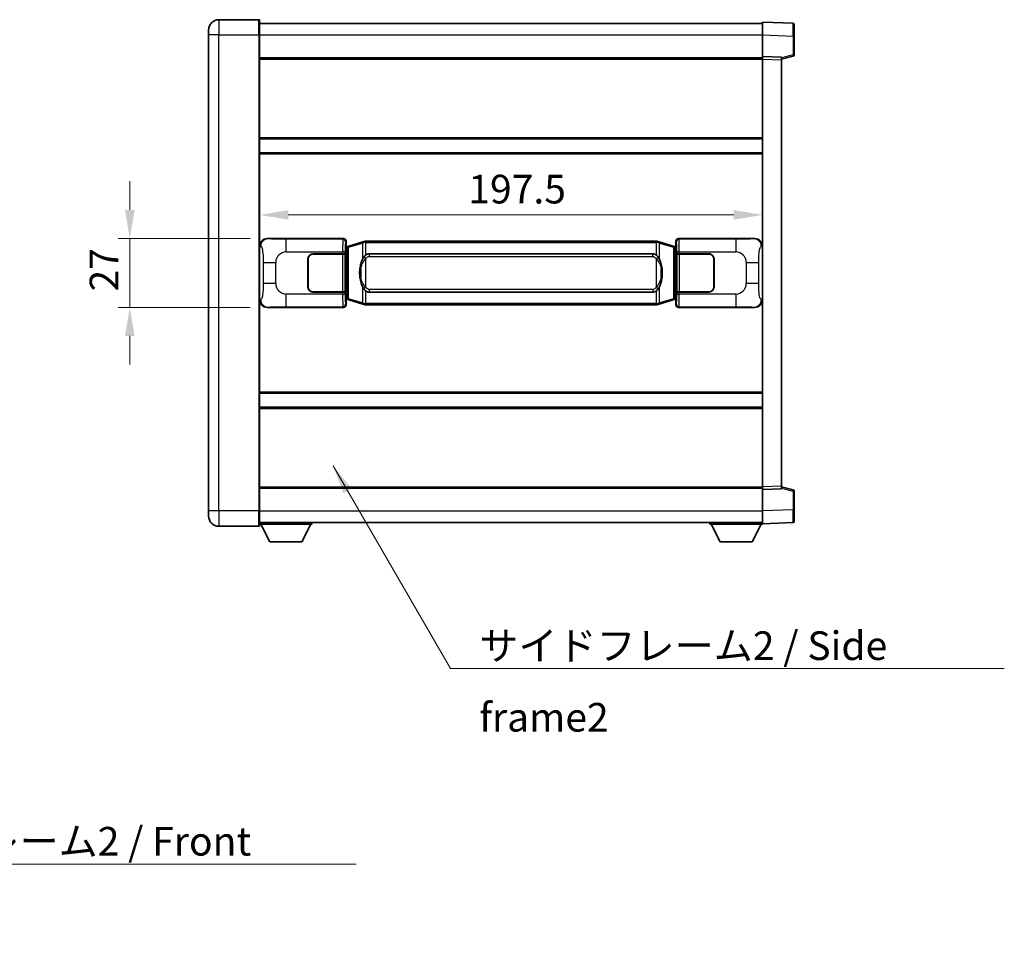
# Model space of a CAD drawing. Units: millimetres. Extents: x 0 to 10236, y 0 to 1264.
# Drawn here: x 2487 to 2873, y 350 to 718 of the extents above; entities that cross this region are included whole.
import ezdxf

# ---------------------------------------------------------------- set-up
doc = ezdxf.new("R2010")
doc.units = ezdxf.units.MM
doc.header["$LTSCALE"] = 4
doc.layers.get('Defpoints').update_dxf_attribs({"lineweight": 25})
for name, color, linetype, lineweight in [('Dimension (ISO)', 7, 'Continuous', 18), ('Symbol (ISO)', 7, 'Continuous', 18), ('Visible (ISO)', 7, 'Continuous', 35), ('Visible Narrow (ISO)', 7, 'Continuous', 25)]:
    doc.layers.add(name, color=color, linetype=linetype, lineweight=lineweight)
doc.styles.add('Note Text (TK)', font='txt')
doc.dimstyles.new('Default - Method 1b (TK)', dxfattribs={"dimscale": 4, "dimtxt": 2.5, "dimasz": 2.5, "dimexe": 1, "dimexo": 1.499999999999999, "dimgap": 1, "dimtad": 1, "dimtoh": 1, "dimrnd": 1e-08, "dimdsep": 46, "dimtxsty": 'Note Text (TK)', "dimcen": 0.09, "dimdle": 5, "dimclrd": 100, "dimclre": 100, "dimclrt": 7, "dimadec": 1, "dimazin": 1, "dimtfac": 1, "dimtmove": 0, "dimatfit": 3, "dimfxl": 1, "dimtolj": 1, "dimlwd": -1, "dimlwe": -1, "dimarcsym": 0})
doc.dimstyles.new('Default - Method 1b (TK)$7', dxfattribs={"dimscale": 4, "dimtxt": 2.5, "dimasz": 2.5, "dimexe": 1, "dimexo": 1.499999999999999, "dimgap": 1, "dimtad": 1, "dimtoh": 1, "dimrnd": 1e-08, "dimdsep": 46, "dimtxsty": 'Note Text (TK)', "dimcen": 0.09, "dimdle": 5, "dimclrd": 100, "dimclre": 100, "dimclrt": 7, "dimadec": 1, "dimazin": 1, "dimtfac": 1, "dimtmove": 0, "dimatfit": 3, "dimfxl": 1, "dimtolj": 1, "dimlwd": -1, "dimlwe": -1, "dimarcsym": 0})

# ---------------------------------------------------------------- blocks, each defined once
blk = doc.blocks.new('*D76')
at = {"layer": 'Defpoints', "color": 0}
for p in [(2583.876789407469, 632.0152851806932), (2529.876789407477, 605.0152851806932), (2583.876789407481, 605.0152851806932)]:
    blk.add_point(p, dxfattribs=at)
at = {"layer": 'Dimension (ISO)', "color": 100}
for p, q in [((2529.876789407477, 643.2652851806932), (2529.876789407477, 654.5152851806932)), ((2577.126789407469, 632.0152851806932), (2525.376789407477, 632.0152851806932)), ((2529.876789407477, 632.0152851806932), (2529.876789407477, 605.0152851806932)), ((2577.126789407481, 605.0152851806932), (2525.376789407477, 605.0152851806932)), ((2529.876789407477, 593.7652851806932), (2529.876789407477, 582.5152851806932))]:
    blk.add_line(p, q, dxfattribs=at)
for points in [[(2528.001789407477, 643.2652851806932), (2531.751789407477, 643.2652851806932), (2529.876789407477, 632.0152851806932)], [(2528.001789407477, 593.7652851806932), (2531.751789407477, 593.7652851806932), (2529.876789407477, 605.0152851806932)]]:
    blk.add_solid(points, dxfattribs=at)
at = {"layer": 'Dimension (ISO)', "color": 7, "insert": (2519.751789407477, 611.2603135897833), "char_height": 11.25, "attachment_point": 4, "rotation": 90, "style": 'Note Text (TK)'}
blk.add_mtext('\\A1;27', dxfattribs=at)
blk = doc.blocks.new('*D77')
at = {"layer": 'Defpoints', "color": 0}
for p in [(2580.840990647473, 641.3223721842322), (2778.340990647473, 641.3223721843145), (2778.340990647473, 641.3223721842733)]:
    blk.add_point(p, dxfattribs=at)
at = {"layer": 'Dimension (ISO)', "color": 100}
blk.add_line((2592.090990647473, 641.3223721842733), (2767.090990647474, 641.3223721842733), dxfattribs=at)
for points in [[(2592.090990647473, 643.1973721842734), (2592.090990647473, 639.4473721842733), (2580.840990647473, 641.3223721842733)], [(2767.090990647474, 643.1973721842734), (2767.090990647474, 639.4473721842733), (2778.340990647473, 641.3223721842733)]]:
    blk.add_solid(points, dxfattribs=at)
at = {"layer": 'Dimension (ISO)', "color": 7, "insert": (2662.843831556565, 651.4473721842733), "char_height": 11.25, "attachment_point": 4, "style": 'Note Text (TK)'}
blk.add_mtext('\\A1;197.5', dxfattribs=at)

msp = doc.modelspace()

# ---------------------------------------------------------------- linework, layer by layer
at = {"layer": 'Visible (ISO)'}
for p, q in [((2580.590990647439, 718.0152851806924), (2564.840990647439, 718.0152851806859)), ((2580.84099064744, 717.7652851806924), (2580.840990647443, 712.0152851806924)), ((2580.84099064744, 716.5152851806922), (2778.340990647441, 716.5152851807738)), ((2778.340990647444, 712.0183310456792), (2778.34099064744, 717.0152851807745)), ((2790.358440395791, 716.5956265882388), (2778.34099064744, 717.0152851807745)), ((2790.840990647441, 716.0959311747293), (2790.840990647444, 711.5986724531435)), ((2560.840990647443, 712.0152851806841), (2560.840990647441, 714.0152851806841)), ((2560.840990647442, 712.0152851806841), (2560.84099064752, 525.0152851806832)), ((2580.840990647522, 525.0152851806916), (2580.840990647443, 712.0152851806924)), ((2778.340990647447, 703.5152851807748), (2778.340990647444, 712.0183310456792)), ((2790.840990647447, 704.1843262327802), (2790.840990647444, 711.5986724531435)), ((2580.840990647447, 703.0152851806924), (2778.340990647447, 703.015285180774)), ((2778.340990647448, 702.5158943537556), (2778.340990647447, 703.5152851807748)), ((2785.840990647447, 703.2533794095899), (2778.340990647447, 703.5152851807748)), ((2778.340990647518, 534.5146760077946), (2778.340990647448, 702.5158943537556)), ((2785.840990647447, 702.5152851807779), (2790.465081999518, 703.699969611744)), ((2785.840990647447, 703.2533794095899), (2785.840990647448, 702.2539885825707)), ((2785.840990647518, 534.7765817789859), (2785.840990647448, 702.2539885825707)), ((2580.84099064746, 671.2652851807054), (2778.340990647461, 671.2652851807868)), ((2580.840990647463, 665.7652851807044), (2778.340990647463, 665.765285180786)), ((2583.876789407468, 632.015285180693), (2613.841599820458, 632.0152851807054)), ((2614.840990647476, 631.0158943536866), (2614.840990647477, 629.0152851807057)), ((2621.43099752018, 630.7452872425185), (2615.950494328981, 629.1011362851569)), ((2621.43099752018, 630.7452872425187), (2622.330247216962, 631.0150621515536)), ((2622.330990647479, 631.0152851807088), (2622.330247216962, 631.0150621515536)), ((2622.330990647479, 631.0152851807089), (2622.558760006449, 631.015285180709)), ((2736.62322128851, 631.015285180756), (2622.558760006449, 631.015285180709)), ((2736.62322128851, 631.015285180756), (2736.850990647479, 631.0152851807562)), ((2736.851734077996, 631.015062151601), (2736.850990647479, 631.0152851807562)), ((2736.851734077997, 631.015062151601), (2737.750983774779, 630.7452872425669)), ((2743.231486965976, 629.1011362852095), (2737.750983774779, 630.7452872425669)), ((2744.340990647478, 629.0152851807593), (2744.340990647477, 631.0158943537402)), ((2745.340381474495, 632.0152851807597), (2775.305191887484, 632.015285180772)), ((2614.648926415274, 628.8232209485011), (2614.840990647477, 629.0152851807057)), ((2614.648926415283, 608.2073494129103), (2614.648926415274, 628.8232209485011)), ((2614.830990647478, 628.7652851807057), (2614.648926415274, 628.7652851807057)), ((2614.966405785495, 628.8059097221108), (2614.830990647478, 628.7652851807057)), ((2614.904375065631, 628.2652851807057), (2614.830990647478, 628.7652851807059)), ((2615.950494328981, 629.1011362851569), (2614.966405785495, 628.8059097221108)), ((2744.215575509462, 628.8059097221641), (2743.231486965976, 629.1011362852095)), ((2744.350990647479, 628.7652851807592), (2744.215575509462, 628.8059097221641)), ((2744.277606229327, 628.2652851807593), (2744.350990647479, 628.7652851807592)), ((2744.340990647478, 629.0152851807593), (2744.533054879684, 628.8232209485546)), ((2744.533054879683, 628.7652851807592), (2744.350990647479, 628.7652851807592)), ((2744.533054879684, 628.8232209485546), (2744.533054879692, 608.2073494129639)), ((2599.840990647487, 613.0152851806996), (2599.840990647483, 624.0152851806996)), ((2599.940990647488, 613.0152851806996), (2599.940990647483, 624.0152851806997)), ((2601.840990647482, 626.0152851807004), (2613.47371302352, 626.0152851807052)), ((2601.840990647482, 625.9152851807004), (2613.415990647482, 625.9152851807052)), ((2613.415990647482, 625.9152851807052), (2614.415990647481, 625.9152851807056)), ((2614.473103850539, 626.0152851807056), (2613.47371302352, 626.0152851807052)), ((2614.415990647481, 625.9152851807056), (2614.415990647488, 611.1152851807057)), ((2614.473103850539, 626.0152851807056), (2614.474322567819, 626.0152851807056)), ((2614.474322567819, 626.0152851807056), (2614.474322567825, 611.0152851807055)), ((2623.905990647481, 626.0402851807095), (2735.275990647481, 626.0402851807555)), ((2744.707658727145, 626.0152851807593), (2744.708877444425, 626.0152851807593)), ((2744.707658727151, 611.0152851807594), (2744.707658727145, 626.0152851807593)), ((2745.708268271445, 626.0152851807597), (2744.708877444425, 626.0152851807595)), ((2744.765990647482, 625.9152851807595), (2745.765990647482, 625.91528518076)), ((2744.765990647488, 611.1152851807594), (2744.765990647482, 625.9152851807595)), ((2745.708268271445, 626.0152851807597), (2757.340990647482, 626.0152851807646)), ((2745.765990647482, 625.91528518076), (2757.340990647482, 625.9152851807646)), ((2759.240990647483, 624.0152851807654), (2759.240990647488, 613.0152851807654)), ((2759.340990647483, 624.0152851807654), (2759.340990647487, 613.0152851807654)), ((2599.940990647484, 621.0152851806996), (2599.840990647484, 621.0152851806995)), ((2599.940990647484, 620.5152851806997), (2599.840990647484, 620.5152851806996)), ((2759.340990647484, 621.0152851807654), (2759.240990647484, 621.0152851807654)), ((2759.340990647485, 620.5152851807654), (2759.240990647484, 620.5152851807654)), ((2599.840990647486, 616.5152851806996), (2599.940990647486, 616.5152851806997)), ((2599.840990647486, 616.0152851806996), (2599.940990647486, 616.0152851806996)), ((2759.240990647486, 616.5152851807654), (2759.340990647486, 616.5152851807655)), ((2759.240990647486, 616.0152851807654), (2759.340990647487, 616.0152851807655)), ((2613.415990647488, 611.1152851807053), (2601.840990647489, 611.1152851807004)), ((2613.473713023526, 611.0152851807051), (2601.840990647489, 611.0152851807003)), ((2614.415990647488, 611.1152851807057), (2613.415990647488, 611.1152851807053)), ((2613.473713023526, 611.0152851807051), (2614.473103850545, 611.0152851807055)), ((2614.474322567825, 611.0152851807055), (2614.473103850545, 611.0152851807055)), ((2744.708877444431, 611.0152851807594), (2744.707658727151, 611.0152851807594)), ((2744.708877444431, 611.0152851807594), (2745.70826827145, 611.0152851807597)), ((2745.765990647488, 611.1152851807599), (2744.765990647488, 611.1152851807594)), ((2757.340990647489, 611.0152851807646), (2745.70826827145, 611.0152851807597)), ((2757.340990647489, 611.1152851807645), (2745.765990647488, 611.1152851807599)), ((2614.648926415283, 608.2652851807057), (2614.830990647487, 608.2652851807057)), ((2614.840990647487, 608.0152851807057), (2614.648926415283, 608.2073494129103)), ((2614.904375065638, 608.7652851807057), (2614.830990647487, 608.2652851807059)), ((2614.830990647487, 608.2652851807057), (2614.966405785504, 608.224660639301)), ((2614.840990647487, 608.0152851807057), (2614.840990647487, 606.0146760077249)), ((2614.966405785504, 608.224660639301), (2615.95049432899, 607.9294340762555)), ((2615.95049432899, 607.9294340762555), (2621.43099752019, 606.2852831188982)), ((2735.275990647488, 610.9902851807554), (2623.905990647488, 610.9902851807095)), ((2737.750983774788, 606.2852831189464), (2743.231486965985, 607.9294340763082)), ((2743.231486965985, 607.9294340763082), (2744.21557550947, 608.2246606393542)), ((2744.21557550947, 608.2246606393542), (2744.350990647486, 608.2652851807592)), ((2744.277606229335, 608.7652851807592), (2744.350990647486, 608.2652851807592)), ((2744.533054879692, 608.2073494129639), (2744.340990647486, 608.0152851807591)), ((2744.340990647487, 606.0146760077783), (2744.340990647486, 608.0152851807591)), ((2744.350990647486, 608.2652851807592), (2744.533054879692, 608.2652851807594)), ((2613.841599820468, 605.0152851807053), (2583.87678940748, 605.015285180693)), ((2622.330247216972, 606.0155082098642), (2621.43099752019, 606.2852831188982)), ((2622.330247216972, 606.0155082098642), (2622.330990647489, 606.0152851807088)), ((2622.558760006459, 606.0152851807089), (2622.330990647489, 606.0152851807088)), ((2622.558760006459, 606.0152851807089), (2736.62322128852, 606.015285180756)), ((2736.850990647489, 606.0152851807562), (2736.62322128852, 606.015285180756)), ((2736.850990647489, 606.0152851807562), (2736.851734078007, 606.0155082099114)), ((2737.750983774788, 606.2852831189464), (2736.851734078007, 606.0155082099114)), ((2775.305191887496, 605.015285180772), (2745.340381474507, 605.0152851807596)), ((2580.840990647502, 571.2652851807051), (2778.340990647502, 571.2652851807867)), ((2580.840990647505, 565.7652851807044), (2778.340990647504, 565.7652851807859)), ((2580.840990647518, 534.0152851806895), (2778.340990647518, 534.0152851807711)), ((2778.340990647518, 533.5152851807755), (2778.340990647518, 534.5146760077946)), ((2778.340990647518, 533.5152851807755), (2785.840990647518, 533.7771909519666)), ((2785.840990647518, 534.7765817789857), (2785.840990647518, 533.7771909519666)), ((2790.465081999589, 533.3306007498163), (2785.840990647518, 534.5152851807787)), ((2778.340990647522, 525.012239315871), (2778.340990647518, 533.5152851807755)), ((2790.840990647521, 525.4318979084171), (2790.840990647518, 532.8462441287804)), ((2560.84099064752, 523.0152851806833), (2560.84099064752, 525.0152851806833)), ((2580.840990647522, 525.0152851806916), (2580.840990647522, 519.2652851806916)), ((2778.340990647522, 520.0152851807755), (2778.340990647522, 525.012239315871)), ((2790.840990647521, 525.4318979084171), (2790.840990647522, 520.9346391868312)), ((2564.840990647522, 519.0152851806849), (2580.590990647522, 519.0152851806915)), ((2580.840990647522, 520.51528518069), (2778.340990647522, 520.5152851807723)), ((2580.840990647519, 519.8152851806851), (2601.44099064752, 519.8152851807022)), ((2584.890990647524, 512.9152851806886), (2581.340990647519, 519.8152851806855)), ((2597.390990647524, 512.9152851806988), (2600.940990647519, 519.815285180702)), ((2601.440990647518, 520.5152851807023), (2601.44099064752, 519.8152851807022)), ((2757.74099064752, 520.515285180763), (2757.74099064752, 519.8152851807632)), ((2757.74099064752, 519.8152851807632), (2778.34099064752, 519.8152851807718)), ((2761.790990647522, 512.9152851807648), (2758.24099064752, 519.8152851807635)), ((2774.290990647522, 512.9152851807702), (2777.840990647519, 519.8152851807716)), ((2778.340990647522, 520.0152851807755), (2790.358440395873, 520.4349437733214)), ((2778.34099064752, 520.015285180775), (2778.34099064752, 519.8152851807718)), ((2584.890990647524, 512.9152851806886), (2597.390990647524, 512.9152851806988)), ((2761.790990647522, 512.9152851807648), (2774.290990647522, 512.9152851807701))]:
    msp.add_line(p, q, dxfattribs=at)
for centre, radius, start, end in [((2564.840990647441, 714.0152851806857), 4.000000000000029, 90.00000000002605, 180), ((2580.59099064744, 717.7652851806923), 0.2499999999999912, 0, 90.00000000007815), ((2790.340990647441, 716.0959311747292), 0.4999999999999825, 0, 88.00000000002242), ((2790.340990647447, 704.18432623278), 0.5000000000000223, 284.370000000009, 0), ((2601.840990647483, 624.0152851807003), 2.000000000000003, 90.00000000002605, 180), ((2601.840990647483, 624.0152851807005), 1.900000000000001, 90.00000000002605, 180), ((2757.340990647483, 624.0152851807646), 2, 0, 90.00000000002605), ((2757.340990647483, 624.0152851807646), 1.900000000000004, 0, 90.00000000002605), ((2601.840990647487, 613.0152851807004), 1.999999999999999, 180, 270.000000000026), ((2601.840990647487, 613.0152851807004), 1.9, 180, 270.000000000026), ((2757.340990647487, 613.0152851807646), 2.000000000000004, 270.000000000026, 0), ((2757.340990647487, 613.0152851807646), 1.900000000000005, 270.000000000026, 0), ((2790.340990647518, 532.8462441287803), 0.4999999999999721, 0, 75.63000000003126), ((2564.840990647521, 523.0152851806849), 4.000000000000042, 180, 270.000000000026), ((2580.590990647522, 519.2652851806914), 0.2499999999999974, 270.0000000000391, 0), ((2790.340990647522, 520.9346391868309), 0.4999999999999847, 272.0000000000167, 0)]:
    msp.add_arc(centre, radius, start, end, dxfattribs=at)
for centre, major_axis, ratio, start_param, end_param in [((2583.897140732343, 629.0134565477965), (-3.009761169310457, 0.5407089662769688), 0.9810509548508093, 4.893504061070551, 6.457641200743971), ((2613.840381103178, 631.0146756364065), (0.7079685445988968, 0.7079685445994852), 0.9987827659587178, 5.498396131367741, 7.067974482991478), ((2745.341600191776, 631.0146756364608), (-0.7079685445994816, 0.7079685445989005), 0.998782765958719, 5.498396131367827, 7.067974482991402), ((2775.284840562612, 629.0134565478756), (3.009761169310013, 0.5407089662794549), 0.9810509548508093, 6.108729413615213, 7.672866553288594), ((2623.905990647485, 618.5152851807095), (-3.1073e-12, 7.525000000000004), 0.4983388704318937, 0, 0.3674764456319863), ((2735.275990647485, 618.5152851807555), (-3.1073e-12, 7.525000000000011), 0.4983388704318932, 5.915708861547584, 6.283185307179567), ((2623.905990647485, 618.5152851807095), (-3.1073e-12, 7.525000000000004), 0.4983388704318937, 2.774116207957792, 3.141592653589775), ((2735.275990647485, 618.5152851807555), (-3.1073e-12, 7.525000000000011), 0.4983388704318932, 3.141592653589774, 3.509069099221775), ((2583.897140732352, 608.0171138135893), (-3.009761169310009, -0.5407089662794546), 0.9810509548508097, 6.108729413615213, 7.672866553288594), ((2775.284840562621, 608.0171138136685), (3.009761169310459, -0.5407089662769692), 0.9810509548508093, 4.893504061070551, 6.457641200743971), ((2613.840381103188, 606.015894725004), (0.7079685445994816, -0.7079685445989004), 0.9987827659587182, 5.498396131367826, 7.067974482991402), ((2745.341600191786, 606.0158947250585), (-0.7079685445988977, -0.7079685445994858), 0.9987827659587175, 5.498396131367741, 7.067974482991478)]:
    msp.add_ellipse(centre, major_axis=major_axis, ratio=ratio, start_param=start_param, end_param=end_param, dxfattribs=at)
for points, knots in [([(2622.352913418692, 630.5152851807089), (2622.352754622097, 630.5163727350889), (2622.352596191275, 630.5174602864086), (2622.343375118518, 630.5809048292684), (2622.335601238725, 630.6426567742886), (2622.323206051263, 630.7609399205749), (2622.318841366411, 630.8160612290249), (2622.314567877929, 630.9093052901287), (2622.31466711727, 630.9466830494252), (2622.319335361438, 630.9987567746618), (2622.323826052735, 631.0131358022855), (2622.330247216962, 631.0150621515536)], [-0.0003297627606783, -0.0003297627606783, -0.0003297627606783, -0.0003297627606783, 0, 0, 0.0189079865127627, 0.0189079865127627, 0.0385885202156436, 0.0385885202156436, 0.0581261217164882, 0.0581261217164882, 0.0775105008395076, 0.0775105008395076, 0.0775105008395076, 0.0775105008395076]), ([(2736.829067876267, 630.5152851807562), (2736.829226672863, 630.5163727351359), (2736.829385103686, 630.517460286456), (2736.838606176425, 630.5809048293172), (2736.846380056233, 630.6426567743358), (2736.858775243697, 630.7609399206221), (2736.863139928549, 630.8160612290721), (2736.867413417029, 630.9093052901761), (2736.867314177688, 630.9466830494727), (2736.86264593352, 630.9987567747091), (2736.858155242223, 631.0131358023331), (2736.851734077996, 631.015062151601)], [-0.0778087688563662, -0.0778087688563662, -0.0778087688563662, -0.0778087688563662, -0.0774791395201836, -0.0774791395201836, -0.0585788033179325, -0.0585788033179325, -0.0389062325039031, -0.0389062325039031, -0.0193765360604873, -0.0193765360604873, 0, 0, 0, 0]), ([(2621.74145924233, 624.6601768305311), (2621.573666724315, 624.4221791490347), (2621.431287730677, 624.1800252218102), (2621.102814410332, 623.5453564844807), (2620.942987467346, 623.1522821511205), (2620.653512170315, 622.3013139504989), (2620.532859191387, 621.8409889521917), (2620.358952901549, 620.9926346889667), (2620.298114154361, 620.6054773934165), (2620.253277775893, 620.2182213952128)], [-0.4250246405426, -0.4250246405426, -0.4250246405426, -0.4250246405426, -0.3540887224006775, -0.3540887224006775, -0.2405912533736013, -0.2405912533736013, -0.1092800848787787, -0.1092800848787787, 0, 0, 0, 0]), ([(2622.558760006451, 625.5378930952082), (2622.539063864958, 625.52267798303), (2622.51974424104, 625.5073709337563), (2622.500779908621, 625.4919901262817), (2622.338952865709, 625.3607421320919), (2622.201842615797, 625.2244850074204), (2621.952984844839, 624.9455734813699), (2621.842282521038, 624.8031850340986), (2621.74145924233, 624.6601768305311)], [-0.0902431043680341, -0.0902431043680341, -0.0902431043680341, -0.0902431043680341, -0.0852480424021081, -0.0852480424021081, -0.0852480424021081, -0.0426240212010541, -0.0426240212010541, 0, 0, 0, 0]), ([(2737.440522052634, 624.6601768305788), (2737.314309462309, 624.8391973508534), (2737.171677779818, 625.0188989323311), (2736.891248462518, 625.311314294051), (2736.766979468455, 625.4268410480728), (2736.623221288512, 625.5378930952554)], [-0.1703054540616109, -0.1703054540616109, -0.1703054540616109, -0.1703054540616109, -0.1169478545586211, -0.1169478545586211, -0.080470098678874, -0.080470098678874, -0.080470098678874, -0.080470098678874]), ([(2738.928703519074, 620.2182213952617), (2738.838636416936, 620.9961393880875), (2738.68681074232, 621.7703228562285), (2738.220936408907, 623.2504590655636), (2737.92809664717, 623.9685987767484), (2737.440522052634, 624.6601768305788)], [-0.4256482103242727, -0.4256482103242727, -0.4256482103242727, -0.4256482103242727, -0.2061268996692005, -0.2061268996692005, 0, 0, 0, 0]), ([(2620.253277775893, 620.2182213952128), (2620.191196886224, 619.6820229394124), (2620.159279501085, 619.140630671781), (2620.152860339404, 618.0032514433117), (2620.184631379756, 617.405254316007), (2620.253277775895, 616.8123489662033)], [-0.3186227205923031, -0.3186227205923031, -0.3186227205923031, -0.3186227205923031, -0.1673124425500881, -0.1673124425500881, 0, 0, 0, 0]), ([(2738.928703519075, 616.8123489662522), (2738.990784408744, 617.3485474220527), (2739.022701793884, 617.8899396896841), (2739.029120955565, 619.0273189181535), (2738.997349915212, 619.6253160454581), (2738.928703519074, 620.2182213952617)], [-0.3186227205923174, -0.3186227205923174, -0.3186227205923174, -0.3186227205923174, -0.1673124425500827, -0.1673124425500827, 0, 0, 0, 0]), ([(2620.253277775895, 616.8123489662033), (2620.343344878032, 616.0344309733777), (2620.495170552648, 615.2602475052367), (2620.961044886062, 613.7801112959016), (2621.2538846478, 613.0619715847167), (2621.741459242335, 612.3703935308862)], [-0.425648210324278, -0.425648210324278, -0.425648210324278, -0.425648210324278, -0.2061268996692172, -0.2061268996692172, 0, 0, 0, 0]), ([(2737.440522052639, 612.3703935309339), (2737.608314570654, 612.6083912124303), (2737.750693564292, 612.8505451396549), (2738.079166884636, 613.4852138769842), (2738.238993827623, 613.8782882103445), (2738.528469124654, 614.7292564109667), (2738.649122103582, 615.1895814092746), (2738.82302839342, 616.0379356724995), (2738.883867140608, 616.4250929680491), (2738.928703519075, 616.8123489662522)], [-0.4250246405425953, -0.4250246405425953, -0.4250246405425953, -0.4250246405425953, -0.3540887224006739, -0.3540887224006739, -0.2405912533735996, -0.2405912533735996, -0.1092800848785947, -0.1092800848785947, 0, 0, 0, 0]), ([(2621.741459242335, 612.3703935308862), (2621.867671832661, 612.1913730106116), (2622.010303515151, 612.011671429134), (2622.290732832451, 611.7192560674141), (2622.415001826514, 611.6037293133923), (2622.558760006457, 611.4926772662097)], [-0.1703054540616121, -0.1703054540616121, -0.1703054540616121, -0.1703054540616121, -0.116947854558622, -0.116947854558622, -0.0804700986788752, -0.0804700986788752, -0.0804700986788752, -0.0804700986788752]), ([(2736.623221288518, 611.4926772662569), (2736.64291743001, 611.507892378435), (2736.662237053929, 611.5231994277088), (2736.681201386348, 611.5385802351832), (2736.84302842926, 611.6698282293731), (2736.980138679173, 611.8060853540446), (2737.22899645013, 612.0849968800951), (2737.339698773932, 612.2273853273663), (2737.440522052639, 612.3703935309339)], [-0.0902431043680325, -0.0902431043680325, -0.0902431043680325, -0.0902431043680325, -0.0852480424021071, -0.0852480424021071, -0.0852480424021071, -0.0426240212010536, -0.0426240212010536, 0, 0, 0, 0]), ([(2622.352913418702, 606.5152851807088), (2622.352754622106, 606.5141976263288), (2622.352596191287, 606.5131100750089), (2622.343375118502, 606.4496655321497), (2622.335601238735, 606.3879135871284), (2622.323206051273, 606.2696304408425), (2622.31884136642, 606.2145091323928), (2622.31456787794, 606.1212650712889), (2622.314667117281, 606.0838873119922), (2622.319335361448, 606.031813586756), (2622.323826052746, 606.017434559132), (2622.330247216972, 606.0155082098642)], [-0.0778087688561094, -0.0778087688561094, -0.0778087688561094, -0.0778087688561094, -0.0774791395199039, -0.0774791395199039, -0.0585788033179126, -0.0585788033179126, -0.0389062325038929, -0.0389062325038929, -0.0193765360604844, -0.0193765360604844, 0, 0, 0, 0]), ([(2736.829067876277, 606.5152851807562), (2736.829226672873, 606.5141976263762), (2736.829385103694, 606.5131100750558), (2736.838606176448, 606.449665532201), (2736.846380056243, 606.3879135871772), (2736.858775243706, 606.26963044089), (2736.863139928559, 606.2145091324403), (2736.86741341704, 606.1212650713363), (2736.867314177698, 606.0838873120396), (2736.862645933531, 606.0318135868032), (2736.858155242233, 606.0174345591794), (2736.851734078007, 606.0155082099114)], [-0.000329762760663, -0.000329762760663, -0.000329762760663, -0.000329762760663, 0, 0, 0.0189079865111045, 0.0189079865111045, 0.0385885202119992, 0.0385885202119992, 0.0581261217108733, 0.0581261217108733, 0.0775105008319311, 0.0775105008319311, 0.0775105008319311, 0.0775105008319311])]:
    msp.add_open_spline(points, degree=3, knots=knots, dxfattribs=at)
at = {"layer": 'Visible Narrow (ISO)'}
for p, q in [((2564.840990647439, 718.0152851806859), (2564.840990647443, 712.0152851806859)), ((2580.590990647444, 712.0152851806921), (2580.590990647439, 718.0152851806922)), ((2564.840990647443, 712.0152851806859), (2560.840990647443, 712.0152851806841)), ((2564.840990647522, 525.0152851806849), (2564.840990647443, 712.0152851806857)), ((2564.840990647443, 712.0152851806857), (2580.590990647444, 712.0152851806921)), ((2580.590990647444, 712.0152851806921), (2580.840990647443, 712.0152851806924)), ((2580.590990647444, 712.0152851806921), (2580.590990647522, 525.0152851806915)), ((2580.840990647443, 712.0152851806921), (2778.340990647444, 712.0152851807738)), ((2778.340990647444, 712.0183310456792), (2790.358440395795, 711.5986724531434)), ((2790.358440395795, 711.5986724531434), (2790.840990647444, 711.5986724531435)), ((2790.358440395795, 711.5986724531434), (2790.358440395798, 704.18432623278)), ((2790.358440395798, 704.18432623278), (2785.840990647447, 703.0269632014142)), ((2790.840990647447, 704.1843262327802), (2790.358440395798, 704.18432623278)), ((2580.840990647447, 702.5152851806923), (2778.340990647448, 702.5152851807738)), ((2778.340990647448, 702.5158943537556), (2785.840990647448, 702.2539885825707)), ((2580.84099064746, 671.7652851807054), (2778.34099064746, 671.7652851807869)), ((2580.840990647463, 665.2652851807042), (2778.340990647464, 665.2652851807857)), ((2584.193130131767, 631.9584540049271), (2583.876789407468, 632.015285180693)), ((2613.608521232364, 631.7822065926102), (2591.330663058893, 631.782206592601)), ((2591.330663058896, 626.7852524575056), (2591.330663058893, 631.782206592601)), ((2613.841599820458, 632.0152851807054), (2613.608521232364, 631.7822065926102)), ((2614.607912059384, 630.7828157655916), (2614.840990647476, 631.0158943536866)), ((2622.352913418692, 630.5152851807089), (2621.246641948468, 630.2663740999081)), ((2622.558760006449, 630.515285180709), (2622.352913418692, 630.5152851807089)), ((2622.558760006449, 630.515285180709), (2622.558760006449, 631.015285180709)), ((2622.558760006449, 630.515285180709), (2736.62322128851, 630.5152851807561)), ((2622.558760006451, 625.5378930952082), (2622.558760006449, 630.515285180709)), ((2736.62322128851, 630.5152851807561), (2736.62322128851, 631.015285180756)), ((2736.829067876267, 630.5152851807562), (2736.62322128851, 630.5152851807561)), ((2736.62322128851, 630.5152851807561), (2736.623221288512, 625.5378930952554)), ((2737.935339346491, 630.2663740999562), (2736.829067876267, 630.5152851807562)), ((2744.340990647477, 631.0158943537402), (2744.574069235574, 630.7828157656452)), ((2745.573460062593, 631.7822065926648), (2745.340381474495, 632.0152851807597)), ((2767.851318236064, 631.782206592674), (2745.573460062593, 631.7822065926648)), ((2767.851318236064, 631.782206592674), (2767.851318236068, 626.7852524575785)), ((2775.305191887484, 632.015285180772), (2774.988851163187, 631.9584540050059)), ((2580.840990647477, 629.0334461386287), (2581.248248581425, 628.9602815238687)), ((2591.330663058896, 626.7852524575056), (2613.47371302352, 626.7852524575147)), ((2614.473103850539, 626.785252457515), (2613.47371302352, 626.7852524575147)), ((2613.47371302352, 626.7852524575147), (2613.47371302352, 626.0152851807052)), ((2614.473103850539, 626.0152851807056), (2614.473103850539, 626.785252457515)), ((2614.648926415274, 628.2652851807057), (2614.904375065631, 628.2652851807057)), ((2614.904375065631, 628.2652851807057), (2615.110079728278, 628.3269965795002)), ((2615.110079728278, 628.3269965795002), (2614.966405785495, 628.8059097221108)), ((2615.110079728278, 628.3269965795002), (2615.766138757269, 628.6222231425463)), ((2615.110079728278, 628.3269965795002), (2615.110079728286, 608.7035737819116)), ((2615.766138757269, 628.6222231425463), (2621.246641948468, 630.2663740999081)), ((2615.766138757277, 608.4083472188661), (2615.766138757269, 628.6222231425463)), ((2621.246641948468, 630.2663740999081), (2621.246641948471, 623.820770869225)), ((2737.935339346491, 630.2663740999562), (2743.415842537689, 628.622223142599)), ((2737.935339346494, 623.8207708692732), (2737.935339346491, 630.2663740999562)), ((2743.415842537689, 628.622223142599), (2744.071901566679, 628.3269965795535)), ((2743.415842537688, 628.622223142599), (2743.415842537697, 608.4083472189188)), ((2744.071901566679, 628.3269965795535), (2744.215575509462, 628.8059097221641)), ((2744.071901566679, 628.3269965795535), (2744.277606229327, 628.2652851807593)), ((2744.071901566687, 608.7035737819648), (2744.071901566679, 628.3269965795535)), ((2744.277606229327, 628.2652851807593), (2744.533054879684, 628.2652851807593)), ((2745.708268271444, 626.7852524575694), (2744.708877444425, 626.7852524575688)), ((2744.708877444425, 626.7852524575688), (2744.708877444425, 626.0152851807593)), ((2745.708268271445, 626.0152851807597), (2745.708268271444, 626.7852524575693)), ((2745.708268271444, 626.7852524575693), (2767.851318236068, 626.7852524575785)), ((2777.933732713532, 628.9602815239499), (2778.340990647477, 629.0334461387104)), ((2582.289910214415, 622.6526355302586), (2587.198046131654, 622.6526355302605)), ((2582.289910214415, 622.6526355302586), (2582.289910214419, 614.377934831126)), ((2587.198046131658, 614.377934831128), (2587.198046131654, 622.6526355302605)), ((2613.415990647482, 625.9152851807052), (2613.415990647488, 611.1152851807053)), ((2622.558760006452, 624.0839655316439), (2621.74145924233, 624.6601768305311)), ((2622.558760006457, 612.946604829774), (2622.558760006452, 624.0839655316439)), ((2623.905990647481, 626.0402851807095), (2623.905990647482, 625.0402851807095)), ((2623.905990647482, 625.0402851807095), (2735.275990647482, 625.0402851807555)), ((2735.275990647482, 625.0402851807555), (2735.275990647481, 626.0402851807555)), ((2736.623221288513, 624.0839655316911), (2737.440522052634, 624.6601768305788)), ((2736.623221288513, 624.0839655316911), (2736.623221288518, 612.9466048298212)), ((2745.765990647488, 611.1152851807599), (2745.765990647482, 625.91528518076)), ((2771.983935163313, 622.6526355303369), (2776.89207108055, 622.6526355303389)), ((2771.983935163313, 622.6526355303369), (2771.983935163316, 614.3779348312044)), ((2776.892071080553, 614.3779348312063), (2776.89207108055, 622.652635530339)), ((2620.590582919482, 620.1032100017032), (2620.590582919484, 616.9273603597129)), ((2738.591398375487, 616.9273603597616), (2738.591398375485, 620.1032100017522)), ((2587.198046131658, 614.377934831128), (2582.289910214419, 614.3779348311261)), ((2613.473713023526, 611.0152851807051), (2613.473713023526, 610.2453179038956)), ((2614.473103850545, 610.2453179038961), (2614.473103850545, 611.0152851807055)), ((2621.246641948475, 613.2097994921918), (2621.246641948478, 606.7641962615088)), ((2622.558760006457, 612.946604829774), (2621.741459242335, 612.3703935308862)), ((2622.558760006459, 606.5152851807089), (2622.558760006457, 611.4926772662097)), ((2623.905990647488, 611.9902851807095), (2623.905990647488, 610.9902851807095)), ((2735.275990647488, 611.9902851807554), (2623.905990647487, 611.9902851807095)), ((2735.275990647488, 611.9902851807554), (2735.275990647488, 610.9902851807554)), ((2736.623221288518, 612.9466048298212), (2737.440522052639, 612.3703935309339)), ((2736.623221288518, 611.4926772662569), (2736.62322128852, 606.515285180756)), ((2737.935339346501, 606.764196261557), (2737.935339346498, 613.2097994922401)), ((2744.708877444431, 611.0152851807594), (2744.708877444431, 610.2453179039499)), ((2745.708268271451, 610.2453179039502), (2745.70826827145, 611.0152851807597)), ((2776.892071080553, 614.3779348312063), (2771.983935163316, 614.3779348312044)), ((2581.248248581434, 608.0702888375151), (2580.840990647486, 607.9971242227546)), ((2591.330663058904, 605.248363768791), (2591.330663058903, 610.2453179038865)), ((2613.473713023526, 610.2453179038956), (2591.330663058903, 610.2453179038865)), ((2613.473713023526, 610.2453179038956), (2614.473103850545, 610.2453179038961)), ((2614.904375065638, 608.7652851807057), (2614.648926415283, 608.7652851807057)), ((2615.110079728286, 608.7035737819116), (2614.904375065638, 608.7652851807057)), ((2615.110079728286, 608.7035737819114), (2614.966405785504, 608.2246606393009)), ((2615.766138757277, 608.4083472188661), (2615.110079728286, 608.7035737819116)), ((2621.246641948478, 606.7641962615088), (2615.766138757277, 608.4083472188661)), ((2743.415842537697, 608.4083472189188), (2737.935339346501, 606.764196261557)), ((2744.071901566687, 608.7035737819648), (2743.415842537697, 608.4083472189188)), ((2744.277606229335, 608.7652851807592), (2744.071901566687, 608.7035737819648)), ((2744.071901566687, 608.7035737819648), (2744.215575509471, 608.2246606393542)), ((2744.533054879692, 608.7652851807594), (2744.277606229335, 608.7652851807592)), ((2744.708877444431, 610.24531790395), (2745.708268271451, 610.2453179039502)), ((2767.851318236074, 610.2453179039594), (2745.708268271451, 610.2453179039502)), ((2767.851318236074, 610.2453179039594), (2767.851318236075, 605.248363768864)), ((2778.340990647486, 607.9971242228363), (2777.93373271354, 608.0702888375963)), ((2583.87678940748, 605.015285180693), (2584.193130131777, 605.0721163564591)), ((2591.330663058904, 605.248363768791), (2613.608521232376, 605.2483637688002)), ((2613.608521232376, 605.2483637688002), (2613.841599820468, 605.0152851807053)), ((2614.840990647487, 606.0146760077249), (2614.607912059395, 606.2477545958197)), ((2621.246641948478, 606.7641962615088), (2622.352913418702, 606.5152851807088)), ((2622.352913418702, 606.5152851807089), (2622.558760006459, 606.515285180709)), ((2622.558760006459, 606.515285180709), (2622.558760006459, 606.015285180709)), ((2736.62322128852, 606.515285180756), (2622.558760006459, 606.5152851807089)), ((2736.62322128852, 606.515285180756), (2736.62322128852, 606.015285180756)), ((2736.62322128852, 606.515285180756), (2736.829067876277, 606.5152851807562)), ((2736.829067876277, 606.5152851807562), (2737.935339346501, 606.764196261557)), ((2744.574069235584, 606.2477545958734), (2744.340990647487, 606.0146760077783)), ((2745.340381474507, 605.0152851807596), (2745.573460062603, 605.2483637688546)), ((2745.573460062603, 605.2483637688547), (2767.851318236075, 605.248363768864)), ((2774.988851163198, 605.0721163565379), (2775.305191887496, 605.015285180772)), ((2580.840990647502, 571.7652851807051), (2778.340990647502, 571.7652851807867)), ((2580.840990647505, 565.2652851807044), (2778.340990647505, 565.2652851807858)), ((2580.840990647518, 534.5152851806895), (2778.340990647518, 534.5152851807711)), ((2785.840990647518, 534.7765817789859), (2778.340990647518, 534.5146760077946)), ((2785.840990647518, 534.0036071601422), (2790.358440395869, 532.8462441287803)), ((2790.358440395869, 532.8462441287801), (2790.840990647518, 532.8462441287804)), ((2790.358440395869, 532.8462441287803), (2790.358440395872, 525.4318979084168)), ((2564.840990647522, 525.0152851806849), (2560.84099064752, 525.0152851806832)), ((2564.840990647522, 525.0152851806849), (2564.840990647522, 519.0152851806848)), ((2580.590990647522, 525.0152851806915), (2564.840990647522, 525.0152851806849)), ((2580.590990647522, 525.0152851806915), (2580.840990647522, 525.0152851806915)), ((2580.590990647522, 519.0152851806915), (2580.590990647522, 525.0152851806915)), ((2580.840990647521, 525.0152851806901), (2778.340990647521, 525.0152851807723)), ((2790.358440395872, 525.4318979084168), (2778.340990647522, 525.012239315871)), ((2790.358440395872, 525.4318979084168), (2790.840990647521, 525.4318979084171))]:
    msp.add_line(p, q, dxfattribs=at)
for centre, radius, start, end in [((2591.330663058898, 622.6526355302622), 4.13261692724328, 90.00000000002605, 180), ((2767.851318236069, 622.6526355303351), 4.132616927243283, 0, 90.00000000002605), ((2591.330663058901, 614.3779348311298), 4.13261692724328, 180, 270.000000000026), ((2767.851318236072, 614.3779348312027), 4.132616927243283, 270.000000000026, 0)]:
    msp.add_arc(centre, radius, start, end, dxfattribs=at)
for centre, major_axis, ratio, start_param, end_param in [((2790.340990647442, 711.5931882253846), (-0.01744783963157, -5.0024383995082), 0.0034843844876249, 1.571904795247826, 3.14148315538997), ((2790.340990647447, 704.18432623278), (0.1240913520706528, -0.4843566210358289), 0.0338088728047706, 0, 1.562134767028285), ((2584.193130131767, 628.9602815238699), (0.5304630476616456, 2.952729069025053), 0.9810509548507523, 0.1811150806856148, 1.745252220359002), ((2613.613396101485, 626.7852524575148), (2.0513e-12, -5.000000000000007), 0.0279366155931042, 3.176499238751068, 4.712388980384598), ((2613.608521232365, 630.7828157655912), (0.7071067811895934, -0.7071067811834933), 0.9987827659587285, 0.7860071509792217, 2.355585502602904), ((2614.612786928504, 626.7852524575151), (-1.6389e-12, 4.000000000000005), 0.034920769491454, 0.0349065851181543, 1.570796326794802), ((2621.574671462963, 630.2663740999081), (-0.1436739427833735, 0.4789131426105299), 0.6398634018604241, 0, 1.381144297557272), ((2737.607309831996, 630.2663740999561), (0.1436739427829692, 0.4789131426106485), 0.6398634018608563, 4.902041009622352, 6.28318530717965), ((2745.573460062593, 630.7828157656458), (0.707106781183283, 0.7071067811898086), 0.9987827659587075, 0.7860071509789313, 2.355585502602512), ((2744.569194366457, 626.7852524575688), (1.6442e-12, -4.000000000000007), 0.0349207694920414, 1.570796326794841, 3.106686068587588), ((2745.568585193476, 626.7852524575693), (-2.058e-12, 5.000000000000008), 0.0279366155936916, 4.712388980384645, 6.248278722199055), ((2774.988851163188, 628.9602815239487), (-0.5304630476655846, 2.952729069024344), 0.9810509548508651, 4.53793308682008, 6.102070226493448), ((2616.094168271764, 628.6222231425464), (-0.1436739427833735, 0.4789131426105122), 0.6398634018604306, 0, 1.381144297557265), ((2743.087813023193, 628.6222231425988), (0.1436739427829781, 0.478913142610653), 0.6398634018608556, 4.902041009622525, 6.283185307179687), ((2621.246641948472, 620.1032100017036), (-0.993364172578785, 0.1150113935090544), 0.09948192573896, 0, 0.860965411212069), ((2737.935339346495, 620.1032100017519), (0.9933641725787344, 0.1150113935098923), 0.0994819257390317, 5.422219895886701, 6.283185307126324), ((2621.246641948474, 616.9273603597131), (-0.9933641725786987, -0.1150113935098773), 0.0994819257389615, 5.422219895967961, 6.283185307241033), ((2737.935339346496, 616.9273603597613), (0.9933641725788115, -0.1150113935090691), 0.0994819257390295, 5.6538e-11, 0.8609654112950264), ((2584.193130131776, 608.0702888375163), (0.530463047664047, -2.952729069024617), 0.981050954850753, 4.537933086820611, 6.102070226493958), ((2613.613396101492, 610.2453179038957), (2.0602e-12, -5.000000000000005), 0.0279366155931043, 4.712388980384645, 6.248278722197966), ((2614.612786928511, 610.2453179038961), (-1.6459e-12, 4.000000000000005), 0.034920769491454, 1.570796326794841, 3.106686068586043), ((2616.094168271772, 608.4083472188662), (-0.143673942782978, -0.4789131426106552), 0.6398634018604229, 4.902041009622738, 6.283185307180478), ((2743.087813023202, 608.4083472189186), (0.1436739427833736, -0.4789131426105344), 0.6398634018608556, 1.998e-13, 1.381144297557324), ((2744.569194366464, 610.2453179039499), (1.6372e-12, -4.000000000000007), 0.0349207694920414, 0.0349065851185273, 1.570796326794802), ((2745.568585193483, 610.2453179039502), (-2.0491e-12, 5.000000000000011), 0.0279366155936916, 3.176499238752977, 4.712388980384598), ((2774.988851163197, 608.0702888375951), (-0.5304630476632185, -2.952729069024774), 0.9810509548508644, 0.1811150806861903, 1.745252220359544), ((2613.608521232375, 606.2477545958192), (-0.7071067811892336, -0.7071067811838568), 0.9987827659587281, 0.7860071509873379, 2.355585502610939), ((2621.574671462973, 606.7641962615089), (-0.143673942782978, -0.4789131426106486), 0.6398634018604216, 4.902041009622577, 6.283185307180473), ((2737.607309832005, 606.7641962615568), (0.1436739427833735, -0.4789131426105368), 0.6398634018608549, 1.894e-13, 1.381144297557325), ((2745.573460062603, 606.2477545958739), (-0.7071067811836917, 0.7071067811893955), 0.9987827659587086, 0.7860071509874978, 2.355585502611241), ((2790.340990647518, 532.8462441287801), (0.1240913520702477, 0.4843566210359244), 0.0338088728047687, 4.721050540042507, 6.28318530696302), ((2790.34099064752, 525.4373821361756), (0.0174478396357365, -5.002438399508194), 0.0034843844876252, 0.0001095109566656, 1.569687862593817)]:
    msp.add_ellipse(centre, major_axis=major_axis, ratio=ratio, start_param=start_param, end_param=end_param, dxfattribs=at)
for points, knots in [([(2591.330663058893, 631.782206592601), (2590.794323680708, 631.7822065926008), (2590.159064154513, 631.7825083373382), (2589.458913673241, 631.7868889564622), (2588.500399239929, 631.7928860767518), (2587.450038708761, 631.8064176372656), (2586.589939059291, 631.8267755826407), (2585.767890597717, 631.8462328835321), (2585.108474603252, 631.8721221326771), (2584.728607649348, 631.8982594429201), (2584.431335066582, 631.9187137247224), (2584.297858123369, 631.9396394343037), (2584.193130131767, 631.9584540049271)], [0, 0, 0, 0, 0.2127021665085032, 0.2127021665085032, 0.2127021665085032, 0.5038939917641443, 0.5038939917641443, 0.5038939917641443, 0.7822033622209533, 0.7822033622209533, 0.7822033622209533, 1, 1, 1, 1]), ([(2774.988851163187, 631.9584540050059), (2774.880667478497, 631.939018612951), (2774.740241703837, 631.9174064138548), (2774.422704965868, 631.8961731100452), (2773.977481771462, 631.8664015648362), (2773.177578646815, 631.8379565765373), (2772.185103609626, 631.8178964463486), (2771.321234063857, 631.8004357194743), (2770.34056621839, 631.7897797138344), (2769.457500544355, 631.7853817312262), (2768.862558454354, 631.7824187070235), (2768.31777565127, 631.7822065926742), (2767.851318236064, 631.782206592674)], [0, 0, 0, 0, 0.2249832392247546, 0.2249832392247546, 0.2249832392247546, 0.540435734882797, 0.540435734882797, 0.540435734882797, 0.8150117130425895, 0.8150117130425895, 0.8150117130425895, 1, 1, 1, 1]), ([(2581.248248581425, 628.9602815238687), (2581.385671005592, 628.9355933400778), (2581.535423990224, 628.8721154025872), (2581.679028228955, 628.5472909226987), (2581.866818008419, 628.1225213059964), (2582.041052679147, 627.2563687854392), (2582.147994795697, 626.2042985012483), (2582.22972553685, 625.4002515378584), (2582.271399794069, 624.5091796849302), (2582.28391502025, 623.7042962546476), (2582.289651616575, 623.3353623447592), (2582.289910214415, 622.9827546774169), (2582.289910214415, 622.6526355302586)], [0, 0, 0, 0, 0.2655907929780169, 0.2655907929780169, 0.2655907929780169, 0.6129011292299753, 0.6129011292299753, 0.6129011292299753, 0.8783337960523148, 0.8783337960523148, 0.8783337960523148, 1, 1, 1, 1]), ([(2776.89207108055, 622.652635530339), (2776.89207108055, 623.249107130352), (2776.894585305729, 623.9183636132), (2776.923820801294, 624.6214021229309), (2776.968365629303, 625.6925907206985), (2777.074847357335, 626.787137856183), (2777.229216910226, 627.5759762884921), (2777.35919043876, 628.2401494532799), (2777.515899476259, 628.6545825595844), (2777.670992635504, 628.824706936921), (2777.760749587785, 628.9231628952165), (2777.849284756382, 628.9451102977143), (2777.933732713532, 628.9602815239499)], [0, 0, 0, 0, 0.2198310396742269, 0.2198310396742269, 0.2198310396742269, 0.5547778453970024, 0.5547778453970024, 0.5547778453970024, 0.8367908291473675, 0.8367908291473675, 0.8367908291473675, 1, 1, 1, 1]), ([(2620.590582919482, 620.1032100017032), (2620.65311345639, 620.4632647357715), (2620.737818935726, 620.8221486389232), (2620.978145559389, 621.6037271006732), (2621.144202941698, 622.0247913466719), (2621.535107461762, 622.7908839274337), (2621.749150372387, 623.14001166331), (2622.173365715771, 623.6864512058156), (2622.354389618801, 623.8907122646402), (2622.558760006452, 624.0839655316439)], [0, 0, 0, 0, 0.1092800848787787, 0.1092800848787787, 0.2405912533736013, 0.2405912533736013, 0.3540887224006775, 0.3540887224006775, 0.4250246405426, 0.4250246405426, 0.4250246405426, 0.4250246405426]), ([(2622.558760006452, 624.0839655316439), (2622.640628148519, 624.200087681969), (2622.728674363017, 624.312902518117), (2622.918481228722, 624.525631750421), (2623.019767924716, 624.6253599698856), (2623.130688649714, 624.7153209702733), (2623.257962005263, 624.8185445868525), (2623.398038582607, 624.9089536488164), (2623.662383676417, 625.0132065015616), (2623.784856913977, 625.0402851807095), (2623.905990647482, 625.0402851807095)], [0, 0, 0, 0, 0.0426240212010541, 0.0426240212010541, 0.0852480424021081, 0.0852480424021081, 0.0852480424021081, 0.1341559647525526, 0.1341559647525526, 0.1704960848042162, 0.1704960848042162, 0.1704960848042162, 0.1704960848042162]), ([(2735.275990647482, 625.0402851807555), (2735.381242965328, 625.0402851807556), (2735.487048822218, 625.0201758763769), (2735.855748914998, 624.8924513851675), (2736.084558088717, 624.7077313299553), (2736.407632342418, 624.3708483119166), (2736.520737116129, 624.2293295545091), (2736.623221288513, 624.0839655316911)], [0, 0, 0, 0, 0.0315756953538372, 0.0315756953538372, 0.1169478545586211, 0.1169478545586211, 0.1703054540616109, 0.1703054540616109, 0.1703054540616109, 0.1703054540616109]), ([(2736.623221288513, 624.0839655316911), (2737.217084531483, 623.5224066230054), (2737.621176012549, 622.8820644874955), (2738.253532127123, 621.5426858679172), (2738.465787332692, 620.8264862255751), (2738.591398375485, 620.1032100017522)], [0, 0, 0, 0, 0.2061268996692005, 0.2061268996692005, 0.4256482103242727, 0.4256482103242727, 0.4256482103242727, 0.4256482103242727]), ([(2620.590582919484, 616.9273603597129), (2620.526758317616, 617.4786194210091), (2620.497008644426, 618.0371660358355), (2620.503002639279, 619.0992120754413), (2620.53286265608, 619.6046746831896), (2620.590582919482, 620.1032100017032)], [0, 0, 0, 0, 0.1673124425500881, 0.1673124425500881, 0.3186227205923031, 0.3186227205923031, 0.3186227205923031, 0.3186227205923031]), ([(2738.591398375485, 620.1032100017522), (2738.655222977353, 619.5519509404561), (2738.684972650543, 618.9934043256297), (2738.67897865569, 617.9313582860239), (2738.649118638889, 617.4258956782754), (2738.591398375487, 616.9273603597616)], [0, 0, 0, 0, 0.1673124425500827, 0.1673124425500827, 0.3186227205923174, 0.3186227205923174, 0.3186227205923174, 0.3186227205923174]), ([(2622.558760006457, 612.946604829774), (2621.964896763486, 613.5081637384596), (2621.560805282421, 614.1485058739696), (2620.928449167847, 615.4878844935478), (2620.716193962277, 616.20408413589), (2620.590582919484, 616.9273603597129)], [0, 0, 0, 0, 0.2061268996692172, 0.2061268996692172, 0.425648210324278, 0.425648210324278, 0.425648210324278, 0.425648210324278]), ([(2738.591398375487, 616.9273603597616), (2738.528867838579, 616.5673056256942), (2738.444162359243, 616.2084217225429), (2738.203835735581, 615.4268432607929), (2738.037778353272, 615.0057790147936), (2737.646873833208, 614.2396864340315), (2737.432830922582, 613.8905586981551), (2737.008615579199, 613.3441191556494), (2736.827591676169, 613.1398580968249), (2736.623221288518, 612.9466048298212)], [0, 0, 0, 0, 0.1092800848785947, 0.1092800848785947, 0.2405912533735996, 0.2405912533735996, 0.3540887224006739, 0.3540887224006739, 0.4250246405425953, 0.4250246405425953, 0.4250246405425953, 0.4250246405425953]), ([(2582.289910214419, 614.377934831126), (2582.289910214419, 613.781463231113), (2582.28739598924, 613.112206748265), (2582.258160493674, 612.4091682385341), (2582.213615665664, 611.3379796407664), (2582.107133937633, 610.243432505282), (2581.952764384741, 609.4545940729728), (2581.822790856207, 608.790420908185), (2581.666081818707, 608.3759878018805), (2581.510988659462, 608.2058634245441), (2581.42123170718, 608.1074074662486), (2581.332696538583, 608.0854600637507), (2581.248248581434, 608.0702888375151)], [0, 0, 0, 0, 0.2198310396742269, 0.2198310396742269, 0.2198310396742269, 0.5547778453970024, 0.5547778453970024, 0.5547778453970024, 0.8367908291473675, 0.8367908291473675, 0.8367908291473675, 1, 1, 1, 1]), ([(2623.905990647487, 611.9902851807095), (2623.800738329642, 611.9902851807095), (2623.694932472751, 612.0103944850882), (2623.326232379971, 612.1381189762976), (2623.097423206253, 612.3228390315098), (2622.774348952552, 612.6597220495483), (2622.661244178841, 612.8012408069557), (2622.558760006457, 612.946604829774)], [0, 0, 0, 0, 0.031575695353838, 0.031575695353838, 0.116947854558622, 0.116947854558622, 0.1703054540616121, 0.1703054540616121, 0.1703054540616121, 0.1703054540616121]), ([(2736.623221288518, 612.9466048298212), (2736.541353146451, 612.8304826794958), (2736.453306931953, 612.717667843348), (2736.263500066247, 612.5049386110439), (2736.162213370254, 612.4052103915794), (2736.051292645256, 612.3152493911919), (2735.924019289706, 612.2120257746125), (2735.783942712362, 612.1216167126488), (2735.519597618554, 612.0173638599034), (2735.397124380993, 611.9902851807554), (2735.275990647488, 611.9902851807554)], [0, 0, 0, 0, 0.0426240212010536, 0.0426240212010536, 0.0852480424021071, 0.0852480424021071, 0.0852480424021071, 0.1341559647525505, 0.1341559647525505, 0.1704960848042142, 0.1704960848042142, 0.1704960848042142, 0.1704960848042142]), ([(2777.93373271354, 608.0702888375963), (2777.796310289374, 608.0949770213871), (2777.646557304742, 608.1584549588777), (2777.502953066011, 608.4832794387663), (2777.315163286548, 608.9080490554685), (2777.140928615821, 609.7742015760258), (2777.033986499271, 610.8262718602166), (2776.952255758119, 611.6303188236067), (2776.910581500899, 612.5213906765346), (2776.898066274718, 613.3262741068173), (2776.892329678393, 613.6952080167056), (2776.892071080553, 614.0478156840481), (2776.892071080553, 614.3779348312063)], [0, 0, 0, 0, 0.2655907929780169, 0.2655907929780169, 0.2655907929780169, 0.6129011292299753, 0.6129011292299753, 0.6129011292299753, 0.8783337960523148, 0.8783337960523148, 0.8783337960523148, 1, 1, 1, 1]), ([(2584.193130131777, 605.0721163564591), (2584.301313816468, 605.0915517485139), (2584.441739591128, 605.1131639476102), (2584.759276329098, 605.13439725142), (2585.204499523504, 605.1641687966288), (2586.004402648152, 605.1926137849277), (2586.996877685342, 605.2126739151163), (2587.86074723111, 605.2301346419907), (2588.841415076578, 605.2407906476305), (2589.724480750613, 605.2451886302389), (2590.319422840614, 605.2481516544414), (2590.864205643697, 605.2483637687908), (2591.330663058904, 605.248363768791)], [0, 0, 0, 0, 0.2249832392247546, 0.2249832392247546, 0.2249832392247546, 0.540435734882797, 0.540435734882797, 0.540435734882797, 0.8150117130425895, 0.8150117130425895, 0.8150117130425895, 1, 1, 1, 1]), ([(2767.851318236075, 605.248363768864), (2768.38765761426, 605.2483637688641), (2769.022917140456, 605.2480620241266), (2769.723067621727, 605.2436814050028), (2770.681582055039, 605.237684284713), (2771.731942586206, 605.2241527241995), (2772.592042235676, 605.2037947788242), (2773.414090697249, 605.1843374779329), (2774.073506691714, 605.1584482287878), (2774.453373645618, 605.1323109185449), (2774.750646228384, 605.1118566367427), (2774.884123171596, 605.0909309271613), (2774.988851163198, 605.0721163565379)], [0, 0, 0, 0, 0.2127021665085032, 0.2127021665085032, 0.2127021665085032, 0.5038939917641443, 0.5038939917641443, 0.5038939917641443, 0.7822033622209533, 0.7822033622209533, 0.7822033622209533, 1, 1, 1, 1])]:
    msp.add_open_spline(points, degree=3, knots=knots, dxfattribs=at)

# ---------------------------------------------------------------- texts
at = {"layer": 'Symbol (ISO)', "color": 7, "char_height": 11.25, "attachment_point": 1, "line_spacing_factor": 1.5, "style": 'Note Text (TK)'}
for s, insert, width in [('{\\fＭＳ Ｐゴシック|b0|i0;サイドフレーム2 / Side frame2}', (2667.140706267479, 477.7267359754135), 214.0789461135864), ('{\\fＭＳ Ｐゴシック|b0|i0;フロントフレーム2 / Front frame2}', (2394.496344712095, 400.8945912678671), 232.5657820701599)]:
    msp.add_mtext(s, dxfattribs=dict(at, insert=insert, width=width))

# ---------------------------------------------------------------- dimensions: what is measured, and where the dimension line sits
at = {"layer": 'Dimension (ISO)', "color": 100}
dim = msp.add_linear_dim(base=(2778.340990647473, 641.3223721842733), p1=(2580.840990647473, 641.3223721842322), p2=(2778.340990647473, 641.3223721843145), dimstyle='Default - Method 1b (TK)', override={"dimscale": 0, "dimtxt": 11.25, "dimasz": 11.25, "dimexe": 4.5, "dimexo": 6.749999999999999, "dimgap": 4.5, "dimtoh": 0, "dimdec": 2, "dimcen": 0.405, "dimse1": 1, "dimse2": 1, "dimtol": 0, "dimlim": 0, "dimtp": 0, "dimtm": 0, "dimtdec": 2, "dimtofl": 0, "dimatfit": 1}, dxfattribs=at)
dim.commit()
dim.dimension.update_dxf_attribs({"geometry": '*D77', "text_midpoint": (2679.590990647473, 641.3223721842733), "dimtype": 160})
dim = msp.add_linear_dim(base=(2529.876789407477, 605.0152851806932), p1=(2583.876789407468, 632.015285180693), p2=(2583.87678940748, 605.015285180693), angle=270, dimstyle='Default - Method 1b (TK)', override={"dimscale": 0, "dimtxt": 11.25, "dimasz": 11.25, "dimexe": 4.5, "dimexo": 6.749999999999999, "dimgap": 4.5, "dimtoh": 0, "dimdec": 2, "dimcen": 0.405, "dimtol": 0, "dimlim": 0, "dimtp": 0, "dimtm": 0, "dimtdec": 2, "dimtofl": 1, "dimatfit": 1}, dxfattribs=at)
dim.commit()
dim.dimension.update_dxf_attribs({"geometry": '*D76', "text_midpoint": (2529.876789407476, 618.5152851806924), "dimtype": 160})

# ---------------------------------------------------------------- leaders
at = {"layer": 'Symbol (ISO)', "color": 100, "annotation_type": 0, "has_hookline": 1, "hookline_direction": 0}
for points, text_width in [([(2609.722473554977, 542.692460729094), (2655.890706267479, 463.1453961208358), (2667.140706267479, 463.1453961208358)], 206.2073863636364), ([(2362.564958718342, 350.0733799557585), (2383.246344712095, 386.2852167055887), (2394.496344712095, 386.2852167055887)], 224.296875)]:
    msp.add_leader(points, dimstyle='Default - Method 1b (TK)$7', override={"dimscale": 0, "dimtxt": 11.25, "dimasz": 11.25, "dimgap": 0, "dimtad": 1}, dxfattribs=dict(at, text_width=text_width))

doc.saveas('drawing.dxf')
